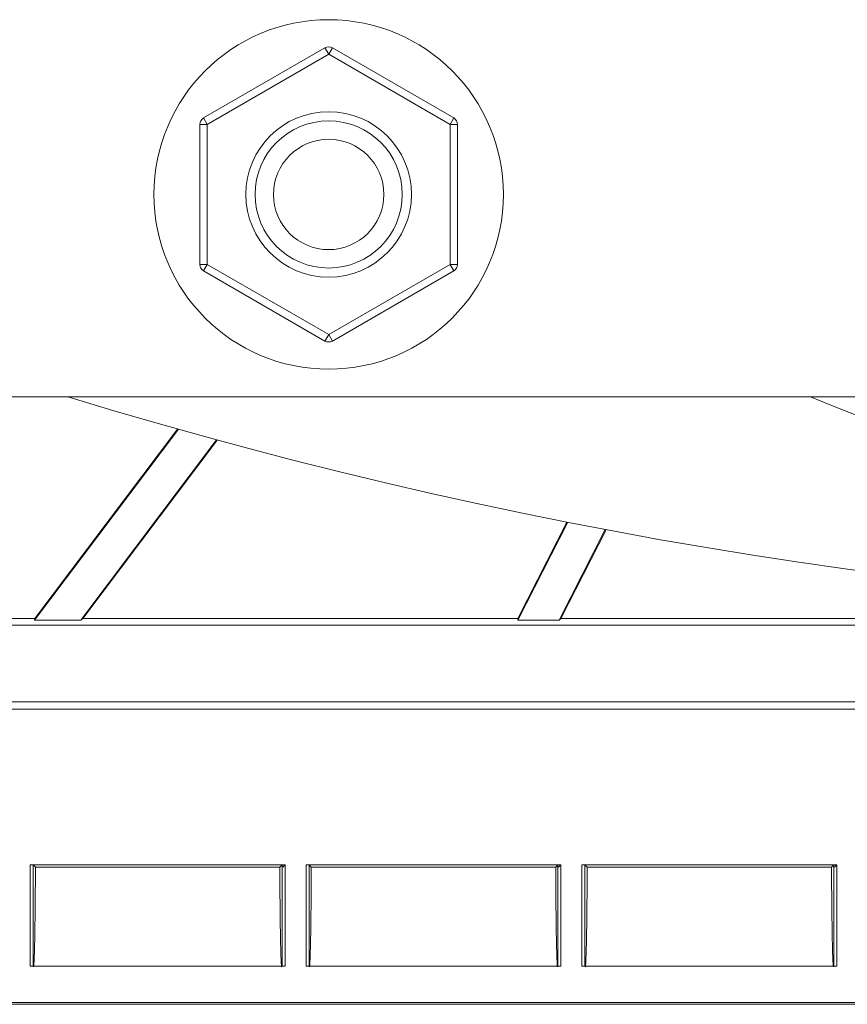
# Model space of a CAD drawing. Units: millimetres. Extents: x 82 to 3806, y 28 to 1120.
# Drawn here: x 446 to 468, y 47 to 74 of the extents above; entities that cross this region are included whole.
import ezdxf

# ---------------------------------------------------------------- set-up
doc = ezdxf.new("R2010")
doc.units = ezdxf.units.MM
doc.header["$LTSCALE"] = 12
doc.layers.add('1', color=7, linetype='Continuous')

msp = doc.modelspace()

# ---------------------------------------------------------------- linework, layer by layer
at = {"layer": '1', "color": 7, "linetype": 'Continuous', "lineweight": 18}
for p, q in [((450.81135, 71.197), (454.11135, 73.10226)), ((454.31135, 73.10226), (457.61135, 71.197)), ((450.71135, 67.21329), (450.71135, 71.0238)), ((457.71135, 71.0238), (457.71135, 67.21329)), ((454.11135, 65.13482), (450.81135, 67.04008)), ((457.61135, 67.04008), (454.31135, 65.13482)), ((600.01135, 63.61854), (261.60781, 63.61854)), ((450.12477, 62.73558), (446.21752, 57.55049)), ((450.12477, 62.73558), (446.21752, 57.55049)), ((450.10232, 62.74204), (446.22309, 57.59413)), ((450.10232, 62.74204), (446.22309, 57.59413)), ((447.46966, 57.55049), (451.16079, 62.44878)), ((447.46966, 57.55049), (451.16079, 62.44878)), ((447.52986, 57.59413), (451.18335, 62.44246)), ((447.52986, 57.59413), (451.18335, 62.44246)), ((460.68688, 60.21252), (459.35275, 57.59413)), ((460.68688, 60.21252), (459.35275, 57.59413)), ((460.7091, 60.20805), (459.355, 57.55049)), ((460.7091, 60.20805), (459.355, 57.55049)), ((460.47732, 57.55049), (461.73086, 60.01068)), ((460.47732, 57.55049), (461.73086, 60.01068)), ((460.52404, 57.59413), (461.75319, 60.00646)), ((460.52404, 57.59413), (461.75319, 60.00646)), ((446.22309, 57.59413), (443.8404, 57.59413)), ((446.22309, 57.59413), (443.8404, 57.59413)), ((446.22309, 57.59413), (446.21752, 57.55049)), ((446.22309, 57.59413), (446.21752, 57.55049)), ((447.46966, 57.55049), (446.21752, 57.55049)), ((447.46966, 57.55049), (446.21752, 57.55049)), ((447.46966, 57.55049), (447.52986, 57.59413)), ((447.46966, 57.55049), (447.52986, 57.59413)), ((459.35275, 57.59413), (447.52986, 57.59413)), ((459.35275, 57.59413), (447.52986, 57.59413)), ((459.35275, 57.59413), (459.355, 57.55049)), ((459.35275, 57.59413), (459.355, 57.55049)), ((460.47732, 57.55049), (459.355, 57.55049)), ((460.47732, 57.55049), (459.355, 57.55049)), ((460.47732, 57.55049), (460.52404, 57.59413)), ((460.47732, 57.55049), (460.52404, 57.59413)), ((470.95343, 57.59413), (460.52404, 57.59413)), ((470.95343, 57.59413), (460.52404, 57.59413)), ((471.59184, 57.41085), (436.1752, 57.41085)), ((471.59184, 57.41085), (436.1752, 57.41085)), ((436.99428, 55.32977), (647.12841, 55.32977)), ((436.99428, 55.32977), (647.12841, 55.32977)), ((436.87839, 55.12904), (647.24431, 55.12904)), ((436.87839, 55.12904), (647.24431, 55.12904)), ((446.09761, 50.89634), (453.02509, 50.89634)), ((446.09761, 48.14147), (446.09761, 50.89634)), ((446.17762, 50.89634), (452.94508, 50.89634)), ((446.17762, 48.14147), (446.17762, 50.89634)), ((446.24002, 50.83394), (446.17762, 50.89634)), ((452.94508, 50.89634), (452.88268, 50.83394)), ((452.94508, 50.89634), (452.94508, 48.14147)), ((453.02509, 50.89634), (452.96269, 50.83394)), ((453.02509, 50.89634), (453.02509, 48.14147)), ((453.59761, 50.89634), (460.52509, 50.89634)), ((453.59761, 48.14147), (453.59761, 50.89634)), ((453.67762, 50.89634), (460.44508, 50.89634)), ((453.67762, 48.14147), (453.67762, 50.89634)), ((453.74002, 50.83394), (453.67762, 50.89634)), ((460.44508, 50.89634), (460.38268, 50.83394)), ((460.44508, 50.89634), (460.44508, 48.14147)), ((460.52509, 50.89634), (460.46269, 50.83394)), ((460.52509, 50.89634), (460.52509, 48.14147)), ((461.09761, 50.89634), (468.02509, 50.89634)), ((461.09761, 48.14147), (461.09761, 50.89634)), ((461.17762, 50.89634), (467.94508, 50.89634)), ((461.17762, 48.14147), (461.17762, 50.89634)), ((461.24002, 50.83394), (461.17762, 50.89634)), ((467.94508, 50.89634), (467.88268, 50.83394)), ((467.94508, 50.89634), (467.94508, 48.14147)), ((468.02509, 50.89634), (467.96269, 50.83394)), ((468.02509, 50.89634), (468.02509, 48.14147)), ((446.24002, 50.83394), (452.88268, 50.83394)), ((453.74002, 50.83394), (460.38268, 50.83394)), ((461.24002, 50.83394), (467.88268, 50.83394)), ((446.09761, 48.14147), (453.02509, 48.14147)), ((446.17762, 48.14147), (452.94508, 48.14147)), ((453.59761, 48.14147), (460.52509, 48.14147)), ((453.67762, 48.14147), (460.44508, 48.14147)), ((461.09761, 48.14147), (468.02509, 48.14147)), ((461.17762, 48.14147), (467.94508, 48.14147)), ((672.42739, 47.10549), (189.1853, 47.10549)), ((189.21429, 47.15409), (672.4084, 47.15409))]:
    msp.add_line(p, q, dxfattribs=at)
at = {"layer": '1', "color": 7, "linetype": 'Continuous', "lineweight": 13}
for p, q in [((454.21135, 72.92905), (454.11135, 73.10226)), ((454.31135, 73.10226), (454.21135, 72.92905)), ((454.21135, 72.92905), (450.91135, 71.0238)), ((457.51135, 71.0238), (454.21135, 72.92905)), ((450.81135, 71.197), (450.91135, 71.0238)), ((457.51135, 71.0238), (457.61135, 71.197)), ((450.91135, 71.0238), (450.71135, 71.0238)), ((450.91135, 71.0238), (450.91135, 67.21329)), ((457.71135, 71.0238), (457.51135, 71.0238)), ((457.51135, 67.21329), (457.51135, 71.0238)), ((450.71135, 67.21329), (450.91135, 67.21329)), ((450.81135, 67.04008), (450.91135, 67.21329)), ((450.91135, 67.21329), (454.21135, 65.30803)), ((454.21135, 65.30803), (457.51135, 67.21329)), ((457.61135, 67.04008), (457.51135, 67.21329)), ((457.71135, 67.21329), (457.51135, 67.21329)), ((454.11135, 65.13482), (454.21135, 65.30803)), ((454.31135, 65.13482), (454.21135, 65.30803))]:
    msp.add_line(p, q, dxfattribs=at)
at = {"layer": '1', "color": 7, "linetype": 'Continuous', "lineweight": 18}
for points in [[(446.18635, 48.12031), (446.1879, 48.12175), (446.18944, 48.12605), (446.19098, 48.13318), (446.19251, 48.14313), (446.19402, 48.15586), (446.19553, 48.17137), (446.19703, 48.18965), (446.19853, 48.21071), (446.20001, 48.23454), (446.20149, 48.26116), (446.20295, 48.29056), (446.2044, 48.32252), (446.20583, 48.3569), (446.20723, 48.39365), (446.2086, 48.43273), (446.20996, 48.47408), (446.2113, 48.51767), (446.21261, 48.56347), (446.2139, 48.61146), (446.21518, 48.66162), (446.21643, 48.71395), (446.21766, 48.76834), (446.21885, 48.82446), (446.22002, 48.88224), (446.22116, 48.94164), (446.22227, 49.00263), (446.22336, 49.06521), (446.22441, 49.12935), (446.22543, 49.19504), (446.22643, 49.26228), (446.2274, 49.33104), (446.22834, 49.40132), (446.22926, 49.47309), (446.23014, 49.54607), (446.23099, 49.62001), (446.23181, 49.69489), (446.23259, 49.77069), (446.23335, 49.8474), (446.23407, 49.92502), (446.23477, 50.00353), (446.23543, 50.08293), (446.23606, 50.16322), (446.23666, 50.24439), (446.23723, 50.32645), (446.23777, 50.40939), (446.23829, 50.49322), (446.23877, 50.57771), (446.23921, 50.66267), (446.23963, 50.74808), (446.24002, 50.83394)], [(452.88268, 50.83394), (452.88306, 50.74778), (452.88348, 50.66237), (452.88393, 50.57771), (452.88441, 50.49378), (452.88491, 50.41061), (452.88545, 50.32819), (452.88602, 50.24655), (452.88662, 50.16568), (452.88724, 50.0856), (452.88791, 50.00629), (452.8886, 49.92777), (452.88932, 49.85005), (452.89008, 49.77313), (452.89086, 49.69703), (452.89169, 49.62176), (452.89254, 49.54735), (452.89343, 49.47418), (452.89434, 49.40254), (452.89528, 49.33244), (452.89624, 49.26387), (452.89723, 49.19686), (452.89825, 49.1314), (452.8993, 49.06753), (452.90038, 49.00523), (452.90148, 48.94453), (452.90261, 48.88544), (452.90377, 48.82799), (452.90496, 48.77218), (452.90617, 48.71807), (452.90742, 48.66567), (452.9087, 48.61505), (452.91, 48.56634), (452.91133, 48.51994), (452.91268, 48.47591), (452.91404, 48.43425), (452.91542, 48.39499), (452.91682, 48.35816), (452.91824, 48.32379), (452.91968, 48.2919), (452.92113, 48.26254), (452.92261, 48.23575), (452.92411, 48.21157), (452.92563, 48.19011), (452.92715, 48.17154), (452.92867, 48.15587), (452.9302, 48.14306), (452.93173, 48.13311), (452.93326, 48.126), (452.9348, 48.12174), (452.93635, 48.12032)], [(453.68635, 48.12031), (453.6879, 48.12175), (453.68944, 48.12605), (453.69098, 48.13318), (453.69251, 48.14313), (453.69402, 48.15586), (453.69553, 48.17137), (453.69703, 48.18965), (453.69853, 48.21071), (453.70001, 48.23454), (453.70149, 48.26116), (453.70295, 48.29056), (453.7044, 48.32252), (453.70583, 48.3569), (453.70723, 48.39365), (453.7086, 48.43273), (453.70996, 48.47408), (453.7113, 48.51767), (453.71261, 48.56347), (453.7139, 48.61146), (453.71518, 48.66162), (453.71643, 48.71395), (453.71766, 48.76834), (453.71885, 48.82446), (453.72002, 48.88224), (453.72116, 48.94164), (453.72227, 49.00263), (453.72336, 49.06521), (453.72441, 49.12935), (453.72543, 49.19504), (453.72643, 49.26228), (453.7274, 49.33104), (453.72834, 49.40132), (453.72926, 49.47309), (453.73014, 49.54607), (453.73099, 49.62001), (453.73181, 49.69489), (453.73259, 49.77069), (453.73335, 49.8474), (453.73407, 49.92502), (453.73477, 50.00353), (453.73543, 50.08293), (453.73606, 50.16322), (453.73666, 50.24439), (453.73723, 50.32645), (453.73777, 50.40939), (453.73829, 50.49322), (453.73877, 50.57771), (453.73921, 50.66267), (453.73963, 50.74808), (453.74002, 50.83394)], [(460.38268, 50.83394), (460.38306, 50.74778), (460.38348, 50.66237), (460.38393, 50.57771), (460.38441, 50.49378), (460.38491, 50.41061), (460.38545, 50.32819), (460.38602, 50.24655), (460.38662, 50.16568), (460.38724, 50.0856), (460.38791, 50.00629), (460.3886, 49.92777), (460.38932, 49.85005), (460.39008, 49.77313), (460.39086, 49.69703), (460.39169, 49.62176), (460.39254, 49.54735), (460.39343, 49.47418), (460.39434, 49.40254), (460.39528, 49.33244), (460.39624, 49.26387), (460.39723, 49.19686), (460.39825, 49.1314), (460.3993, 49.06753), (460.40038, 49.00523), (460.40148, 48.94453), (460.40261, 48.88544), (460.40377, 48.82799), (460.40496, 48.77218), (460.40617, 48.71807), (460.40742, 48.66567), (460.4087, 48.61505), (460.41, 48.56634), (460.41133, 48.51994), (460.41268, 48.47591), (460.41404, 48.43425), (460.41542, 48.39499), (460.41682, 48.35816), (460.41824, 48.32379), (460.41968, 48.2919), (460.42113, 48.26254), (460.42261, 48.23575), (460.42411, 48.21157), (460.42563, 48.19011), (460.42715, 48.17154), (460.42867, 48.15587), (460.4302, 48.14306), (460.43173, 48.13311), (460.43326, 48.126), (460.4348, 48.12174), (460.43635, 48.12032)], [(461.18635, 48.12031), (461.1879, 48.12175), (461.18944, 48.12605), (461.19098, 48.13318), (461.19251, 48.14313), (461.19402, 48.15586), (461.19553, 48.17137), (461.19703, 48.18965), (461.19853, 48.21071), (461.20001, 48.23454), (461.20149, 48.26116), (461.20295, 48.29056), (461.2044, 48.32252), (461.20583, 48.3569), (461.20723, 48.39365), (461.2086, 48.43273), (461.20996, 48.47408), (461.2113, 48.51767), (461.21261, 48.56347), (461.2139, 48.61146), (461.21518, 48.66162), (461.21643, 48.71395), (461.21766, 48.76834), (461.21885, 48.82446), (461.22002, 48.88224), (461.22116, 48.94164), (461.22227, 49.00263), (461.22336, 49.06521), (461.22441, 49.12935), (461.22543, 49.19504), (461.22643, 49.26228), (461.2274, 49.33104), (461.22834, 49.40132), (461.22926, 49.47309), (461.23014, 49.54607), (461.23099, 49.62001), (461.23181, 49.69489), (461.23259, 49.77069), (461.23335, 49.8474), (461.23407, 49.92502), (461.23477, 50.00353), (461.23543, 50.08293), (461.23606, 50.16322), (461.23666, 50.24439), (461.23723, 50.32645), (461.23777, 50.40939), (461.23829, 50.49322), (461.23877, 50.57771), (461.23921, 50.66267), (461.23963, 50.74808), (461.24002, 50.83394)], [(467.88268, 50.83394), (467.88306, 50.74778), (467.88348, 50.66237), (467.88393, 50.57771), (467.88441, 50.49378), (467.88491, 50.41061), (467.88545, 50.32819), (467.88602, 50.24655), (467.88662, 50.16568), (467.88724, 50.0856), (467.88791, 50.00629), (467.8886, 49.92777), (467.88932, 49.85005), (467.89008, 49.77313), (467.89086, 49.69703), (467.89169, 49.62176), (467.89254, 49.54735), (467.89343, 49.47418), (467.89434, 49.40254), (467.89528, 49.33244), (467.89624, 49.26387), (467.89723, 49.19686), (467.89825, 49.1314), (467.8993, 49.06753), (467.90038, 49.00523), (467.90148, 48.94453), (467.90261, 48.88544), (467.90377, 48.82799), (467.90496, 48.77218), (467.90617, 48.71807), (467.90742, 48.66567), (467.9087, 48.61505), (467.91, 48.56634), (467.91133, 48.51994), (467.91268, 48.47591), (467.91404, 48.43425), (467.91542, 48.39499), (467.91682, 48.35816), (467.91824, 48.32379), (467.91968, 48.2919), (467.92113, 48.26254), (467.92261, 48.23575), (467.92411, 48.21157), (467.92563, 48.19011), (467.92715, 48.17154), (467.92867, 48.15587), (467.9302, 48.14306), (467.93173, 48.13311), (467.93326, 48.126), (467.9348, 48.12174), (467.93635, 48.12032)]]:
    msp.add_lwpolyline(points, dxfattribs=at)
for radius in [4.75, 2.25, 2, 1.5]:
    msp.add_circle((454.21135, 69.11854), radius, dxfattribs=at)
for centre, radius, start, end in [((454.21135, 72.92905), 0.2, 60, 120), ((450.91135, 71.0238), 0.2, 120, 180), ((457.51135, 71.0238), 0.2, 0, 60), ((450.91135, 67.21329), 0.2, 180, 240), ((457.51135, 67.21329), 0.2, 300, 0), ((454.21135, 65.30803), 0.2, 240, 300), ((487.21135, 194.62031), 137, 252.983234, 287.016767), ((487.21135, 111.12031), 51.5, 247.269375, 292.725)]:
    msp.add_arc(centre, radius, start, end, dxfattribs=at)

doc.saveas('drawing.dxf')
